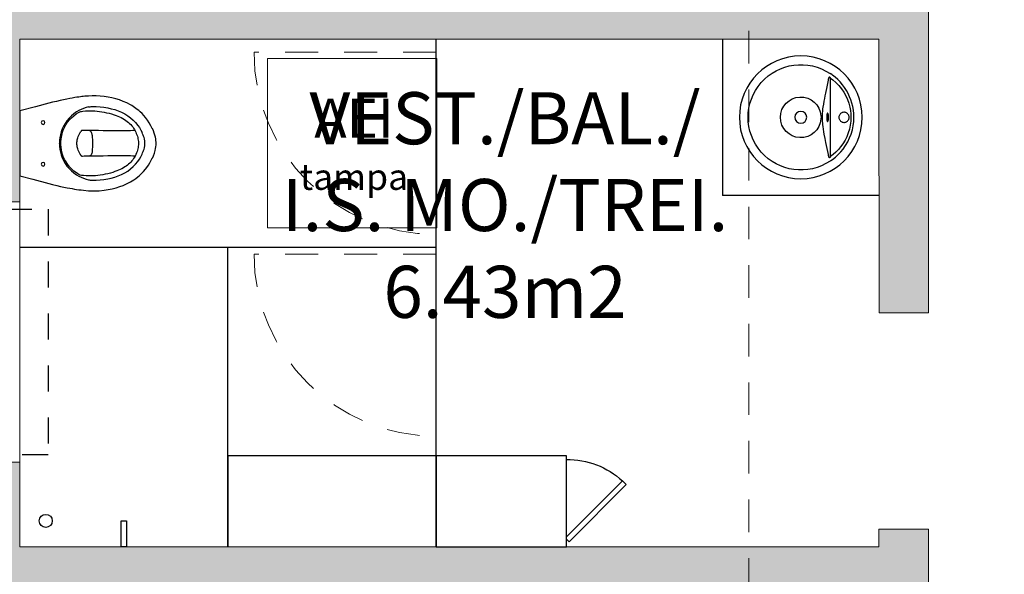
# Model space of a CAD drawing. Units: millimetres. Extents: x -79734 to -79342, y -13510 to -13045.
# Drawn here: x -79517 to -79513, y -13319 to -13317 of the extents above; entities that cross this region are included whole.
import ezdxf

# ---------------------------------------------------------------- set-up
doc = ezdxf.new("R2010")
doc.units = ezdxf.units.MM
doc.linetypes.add('HIDDEN', pattern=[9.525, 6.35, -3.175])
doc.linetypes.add('HIDDEN2', pattern=[0.1875, 0.125, -0.0625])
doc.layers.get('0').update_dxf_attribs({"lineweight": 0})
for name, color, linetype in [('A-MOB', 137, 'Continuous'), ('ARQ.00.SANITARIOS', 8, 'Continuous'), ('ARQ.00.VAOS SISTEMA ABERTURA', 157, 'HIDDEN2')]:
    doc.layers.add(name, color=color, linetype=linetype)
doc.layers.add('ARQ.00.AUX', color=7, linetype='Continuous', lineweight=0, true_color=0xdb00db, plot=False)
for name, color, linetype, lineweight in [('ARQ.00.COBERTURA EM CHAPA', 127, 'Continuous', 0), ('ARQ.00.LEG', 251, 'Continuous', 0), ('ARQ.00.PAREDES', 30, 'Continuous', 0), ('ARQ.00.VISTA', 8, 'Continuous', 0), ('ARQ.00.VÃOS', 165, 'Continuous', 0)]:
    doc.layers.add(name, color=color, linetype=linetype, lineweight=lineweight)
doc.layers.add('ARQ.00.TRAMA PAREDES', color=7, linetype='Continuous', lineweight=0, true_color=0x7a7a7a)
doc.styles.add('arial', font='arial.ttf', dxfattribs={"height": 2})
doc.styles.add('GENERATED_STYLE_3', font='arialbd.ttf')

# ---------------------------------------------------------------- blocks, each defined once
blk = doc.blocks.new('lav enc')
blk.add_line((-0.1504, 0.1142), (0.1504, 0.1142))
at = {"flags": 128}
for points in [[(-0.1621, 0.1222), (-0.1531, 0.1335), (-0.1433, 0.1441), (-0.1328, 0.154), (-0.1217, 0.1631), (-0.1083, 0.1724), (-0.0941, 0.1807), (-0.0794, 0.1878), (-0.0641, 0.1936), (-0.0485, 0.1982), (-0.0325, 0.2015), (-0.0163, 0.2034), (0, 0.2041), (0.0138, 0.2036), (0.0275, 0.2022), (0.0411, 0.1999), (0.0541, 0.1967), (0.0669, 0.1926), (0.0793, 0.1878), (0.0915, 0.1821), (0.1032, 0.1756), (0.1145, 0.1683), (0.1254, 0.1602), (0.1358, 0.1513), (0.1455, 0.1418), (0.1546, 0.1318), (0.1621, 0.1222)], [(0.1504, 0.1142), (0.1437, 0.1233), (0.1333, 0.1352), (0.1219, 0.1462), (0.1096, 0.1562), (0.0966, 0.1652), (0.0829, 0.1728), (0.0686, 0.1794), (0.0538, 0.1847), (0.0386, 0.1887), (0.0259, 0.191), (0.013, 0.1923), (0, 0.1928), (-0.0153, 0.1922), (-0.0305, 0.1902), (-0.0455, 0.187), (-0.0602, 0.1826), (-0.0744, 0.1769), (-0.0881, 0.1701), (-0.1013, 0.1621), (-0.1137, 0.1531), (-0.1239, 0.1444), (-0.1334, 0.135), (-0.1423, 0.1249), (-0.1504, 0.1142)], [(0, 0.1856), (0.0027, 0.1854), (0.0053, 0.1849), (0.0078, 0.184), (0.0101, 0.1828), (0.0123, 0.1812), (0.0143, 0.1794), (0.0159, 0.1773), (0.0173, 0.1751), (0.0184, 0.1726), (0.0191, 0.1701), (0.0195, 0.1674), (0.0195, 0.1648), (0.0191, 0.1621), (0.0184, 0.1596), (0.0173, 0.1571), (0.0159, 0.1549), (0.0143, 0.1528), (0.0123, 0.151), (0.0101, 0.1495), (0.0078, 0.1482), (0.0053, 0.1473), (0.0027, 0.1468), (0, 0.1466), (-0.0027, 0.1468), (-0.0053, 0.1473), (-0.0078, 0.1482), (-0.0101, 0.1495), (-0.0123, 0.151), (-0.0143, 0.1528), (-0.0159, 0.1549), (-0.0173, 0.1571), (-0.0184, 0.1596), (-0.0191, 0.1621), (-0.0195, 0.1648), (-0.0195, 0.1674), (-0.0191, 0.1701), (-0.0184, 0.1726), (-0.0173, 0.1751), (-0.0159, 0.1773), (-0.0143, 0.1794), (-0.0123, 0.1812), (-0.0101, 0.1828), (-0.0078, 0.184), (-0.0053, 0.1849), (-0.0027, 0.1854), (0, 0.1856)], [(-0.1682, 0.1124), (-0.1664, 0.1158), (-0.1621, 0.1222)], [(-0.1504, 0.1142), (-0.1522, 0.1135), (-0.1539, 0.1125), (-0.1549, 0.1116)], [(0.1549, 0.1116), (0.1534, 0.1129), (0.1525, 0.1134), (0.1504, 0.1142)], [(0.1621, 0.1222), (0.1644, 0.1188), (0.1682, 0.1124)], [(-0.1549, 0.1116), (-0.1549, 0.1115), (-0.1552, 0.111), (-0.1553, 0.1106), (-0.1553, 0.1101), (-0.1549, 0.1096), (-0.1541, 0.109), (-0.1525, 0.1082), (-0.1507, 0.1078), (-0.1466, 0.1071), (-0.1424, 0.1067)], [(-0.1424, 0.1067), (-0.1197, 0.1018), (-0.0967, 0.0969), (-0.0808, 0.0937), (-0.0644, 0.0905), (-0.0551, 0.0889), (-0.0454, 0.0873), (-0.0353, 0.0858), (-0.029, 0.085), (-0.0225, 0.0843), (-0.0156, 0.0837), (-0.0105, 0.0834), (-0.0052, 0.0832), (0.0001, 0.0831), (0.0054, 0.0832), (0.0107, 0.0834), (0.0158, 0.0837), (0.0241, 0.0844), (0.032, 0.0853), (0.0395, 0.0864), (0.0508, 0.0881), (0.0617, 0.09), (0.0722, 0.092), (0.0825, 0.094), (0.0926, 0.0961), (0.1177, 0.1013), (0.1424, 0.1067)], [(0, 0.1064), (0.0024, 0.1064), (0.0047, 0.1063), (0.0069, 0.1061), (0.009, 0.1059), (0.0109, 0.1056), (0.0125, 0.1052), (0.0139, 0.1048), (0.0149, 0.1043), (0.0156, 0.1039), (0.016, 0.1034), (0.016, 0.1029), (0.0156, 0.1024), (0.0149, 0.1019), (0.0139, 0.1015), (0.0125, 0.101), (0.0109, 0.1007), (0.009, 0.1004), (0.0069, 0.1001), (0.0047, 0.0999), (0.0024, 0.0998), (0, 0.0998), (-0.0024, 0.0998), (-0.0047, 0.0999), (-0.0069, 0.1001), (-0.009, 0.1004), (-0.0109, 0.1007), (-0.0125, 0.101), (-0.0139, 0.1015), (-0.0149, 0.1019), (-0.0156, 0.1024), (-0.016, 0.1029), (-0.016, 0.1034), (-0.0156, 0.1039), (-0.0149, 0.1043), (-0.0139, 0.1048), (-0.0125, 0.1052), (-0.0109, 0.1056), (-0.009, 0.1059), (-0.0069, 0.1061), (-0.0047, 0.1063), (-0.0024, 0.1064), (0, 0.1064)], [(0.0062, 0.0776), (0.006, 0.0777), (0, 0.0778), (-0.006, 0.0777), (-0.0062, 0.0776)], [(0.1424, 0.1067), (0.1462, 0.107), (0.15, 0.1076), (0.1518, 0.108), (0.1536, 0.1087), (0.1548, 0.1094), (0.1551, 0.1099), (0.1553, 0.1104), (0.1553, 0.111), (0.155, 0.1115), (0.1549, 0.1116)]]:
    blk.add_lwpolyline(points, dxfattribs=at)
for radius in [0.2358, 0.023]:
    blk.add_circle((0, 0), radius)
for radius, start, end in [(0.2023, 146.2485, 33.7515), (0.0779, 94.5698, 85.4302)]:
    blk.add_arc((0, 0), radius, start, end)
blk = doc.blocks.new('SANITA PL')
at = {"flags": 128}
for points in [[(-0.1541, -0.1122), (-0.1409, -0.0609), (-0.1246, 0), (-0.1146, 0), (0, 0), (0.117, 0), (0.1246, 0), (0.138, -0.0499), (0.1541, -0.1122)], [(-0.0572, -0.5094), (-0.0676, -0.5043), (-0.0791, -0.4976), (-0.0894, -0.4906), (-0.0987, -0.4836), (-0.1069, -0.4767), (-0.1141, -0.4699), (-0.1205, -0.4633), (-0.1259, -0.4572), (-0.1306, -0.4516), (-0.1345, -0.4465), (-0.1381, -0.4415), (-0.1417, -0.4363), (-0.145, -0.431), (-0.1483, -0.4255), (-0.1553, -0.412), (-0.1614, -0.3979), (-0.1666, -0.3836), (-0.171, -0.369), (-0.1747, -0.3542), (-0.1777, -0.3392), (-0.18, -0.3239), (-0.1816, -0.3086), (-0.1824, -0.2933), (-0.1825, -0.2782), (-0.1819, -0.2637), (-0.1808, -0.2499), (-0.1802, -0.2443), (-0.1795, -0.2388), (-0.1788, -0.2333), (-0.1779, -0.2268), (-0.1769, -0.2195), (-0.1756, -0.2113), (-0.1741, -0.2021), (-0.1724, -0.1921), (-0.1702, -0.1807), (-0.1677, -0.1683), (-0.1647, -0.155), (-0.1613, -0.1408), (-0.1576, -0.1257), (-0.1541, -0.1122)], [(0.1541, -0.1122), (0.1578, -0.1266), (0.1617, -0.1423), (0.1651, -0.1567), (0.168, -0.1698), (0.1704, -0.1817), (0.1724, -0.1922), (0.174, -0.2014), (0.1754, -0.2101), (0.1767, -0.2186), (0.178, -0.2271), (0.1791, -0.2358), (0.1802, -0.2445), (0.182, -0.2645), (0.1825, -0.2846), (0.1818, -0.3048), (0.1799, -0.3249), (0.1775, -0.3402), (0.1745, -0.3551), (0.1707, -0.3699), (0.1663, -0.3843), (0.1615, -0.3978), (0.156, -0.4106), (0.1535, -0.4158), (0.1508, -0.4209), (0.1479, -0.4261), (0.1444, -0.432), (0.1401, -0.4386), (0.1351, -0.4457), (0.1291, -0.4534), (0.1231, -0.4604), (0.1162, -0.4678), (0.1084, -0.4753), (0.0997, -0.4828), (0.0921, -0.4887), (0.0838, -0.4945), (0.0749, -0.5001), (0.0652, -0.5055), (0.0572, -0.5094)], [(-0.1398, -0.2646), (-0.1372, -0.2548), (-0.134, -0.2451), (-0.1302, -0.2357), (-0.1256, -0.2266), (-0.1208, -0.2184), (-0.1136, -0.2082), (-0.1055, -0.1986), (-0.0966, -0.1897), (-0.087, -0.1816), (-0.0769, -0.1746), (-0.0663, -0.1685), (-0.0553, -0.1633), (-0.0438, -0.1591), (-0.0333, -0.1562), (-0.0226, -0.1542), (-0.0117, -0.1529), (-0.0008, -0.1523), (-0.0006, -0.1522), (-0.0004, -0.1522), (-0.0002, -0.1522), (0, -0.1522), (0.0002, -0.1522), (0.0004, -0.1522), (0.0006, -0.1522), (0.0008, -0.1523), (0.0117, -0.1529), (0.0226, -0.1542), (0.0333, -0.1562), (0.0438, -0.1591), (0.0553, -0.1633), (0.0663, -0.1685), (0.0769, -0.1746), (0.087, -0.1816), (0.0966, -0.1897), (0.1055, -0.1986), (0.1136, -0.2082), (0.1208, -0.2184), (0.1256, -0.2266), (0.1302, -0.2357), (0.134, -0.2451), (0.1372, -0.2548), (0.1398, -0.2646)], [(0.0498, -0.4425), (0.049, -0.435), (0.0483, -0.4253), (0.048, -0.4151), (0.048, -0.4044), (0.0481, -0.3888), (0.0482, -0.3726), (0.0484, -0.356), (0.0485, -0.3388), (0.0487, -0.3211), (0.049, -0.3029), (0.0492, -0.2842), (0.0495, -0.2651), (0.0496, -0.2594), (0.0497, -0.2537), (0.0497, -0.2476), (0.0499, -0.2409), (0.0499, -0.2397), (0.0497, -0.2392), (0.0488, -0.2378), (0.0476, -0.2366), (0.0463, -0.2356), (0.0453, -0.2349), (0.0446, -0.2344), (0.044, -0.234), (0.0366, -0.2293), (0.0316, -0.2268), (0.0264, -0.2246), (0.0209, -0.2228), (0.0137, -0.2211), (0.008, -0.2203), (0.0041, -0.22), (0, -0.2199), (-0.0041, -0.22), (-0.008, -0.2203), (-0.0137, -0.2211), (-0.0209, -0.2228), (-0.0264, -0.2246), (-0.0316, -0.2268), (-0.0366, -0.2293), (-0.044, -0.234)], [(-0.1398, -0.2646), (-0.1398, -0.2646), (-0.1399, -0.265), (-0.14, -0.2656), (-0.1402, -0.2662), (-0.1402, -0.2662)], [(-0.0498, -0.4425), (-0.049, -0.435), (-0.0483, -0.4253), (-0.048, -0.4151), (-0.048, -0.4044), (-0.0481, -0.3888), (-0.0482, -0.3726), (-0.0484, -0.3559), (-0.0485, -0.3388), (-0.0487, -0.3211), (-0.049, -0.3029), (-0.0492, -0.2842), (-0.0495, -0.2651), (-0.0496, -0.2594), (-0.0497, -0.2537), (-0.0497, -0.2476), (-0.0499, -0.2409), (-0.0499, -0.2397), (-0.0497, -0.2392), (-0.0488, -0.2378), (-0.0476, -0.2366), (-0.0463, -0.2356), (-0.0453, -0.2349), (-0.0446, -0.2344)], [(-0.044, -0.234), (-0.0443, -0.2342), (-0.0446, -0.2344)], [(0.1398, -0.2646), (0.1398, -0.2646), (0.1399, -0.265), (0.14, -0.2656), (0.1402, -0.2662), (0.1402, -0.2662)], [(-0.1415, -0.275), (-0.1415, -0.2753), (-0.1416, -0.2761), (-0.1417, -0.277), (-0.1417, -0.2778), (-0.1417, -0.2787), (-0.1415, -0.2936), (-0.1406, -0.3085), (-0.1388, -0.3233), (-0.1363, -0.338), (-0.1332, -0.3517), (-0.1295, -0.3652), (-0.125, -0.3785), (-0.1196, -0.3914), (-0.1132, -0.4038), (-0.1062, -0.4151), (-0.0982, -0.4258), (-0.0894, -0.4358), (-0.0798, -0.4451), (-0.0692, -0.4536), (-0.0605, -0.4597), (-0.0513, -0.4651), (-0.0418, -0.4699)], [(-0.1402, -0.2662), (-0.1409, -0.2701), (-0.1414, -0.2739), (-0.1415, -0.2747), (-0.1415, -0.2747)], [(-0.0315, -0.2781), (-0.0348, -0.2777), (-0.0381, -0.2769), (-0.0413, -0.2756), (-0.0441, -0.2739), (-0.0464, -0.2719), (-0.048, -0.2697), (-0.0491, -0.2674), (-0.0495, -0.2651)], [(-0.0315, -0.2781), (-0.0299, -0.2782), (-0.0225, -0.2788), (-0.015, -0.2791), (-0.0075, -0.2794), (0, -0.2794), (0.0075, -0.2794), (0.015, -0.2791), (0.0225, -0.2788), (0.0299, -0.2782), (0.0315, -0.2781)], [(0.0315, -0.2781), (0.0348, -0.2777), (0.0381, -0.2769), (0.0413, -0.2756), (0.0441, -0.2739), (0.0464, -0.2719), (0.048, -0.2697), (0.0491, -0.2674), (0.0495, -0.2651)], [(0.1415, -0.2747), (0.1415, -0.2748), (0.1415, -0.2749), (0.1415, -0.2749), (0.1415, -0.2749), (0.1415, -0.275), (0.1415, -0.275), (0.1415, -0.275), (0.1415, -0.275), (0.1415, -0.2753), (0.1416, -0.2761), (0.1417, -0.277), (0.1417, -0.2778), (0.1417, -0.2787), (0.1415, -0.2936), (0.1406, -0.3085), (0.1388, -0.3233), (0.1363, -0.338), (0.1332, -0.3517), (0.1295, -0.3652), (0.125, -0.3785), (0.1196, -0.3914), (0.1132, -0.4038), (0.1062, -0.4151), (0.0982, -0.4258), (0.0894, -0.4358), (0.0798, -0.4451), (0.0692, -0.4536), (0.0605, -0.4597), (0.0513, -0.4651), (0.0418, -0.4699)], [(0.1402, -0.2662), (0.1409, -0.2701), (0.1414, -0.2739), (0.1415, -0.2747), (0.1415, -0.2747)], [(-0.0425, -0.446), (-0.0384, -0.4478), (-0.0325, -0.4501), (-0.0272, -0.4519), (-0.0223, -0.4533), (-0.0177, -0.4543), (-0.0127, -0.4551), (-0.0075, -0.4557), (-0.0017, -0.4561), (0, -0.4562)], [(0, -0.4562), (0.0057, -0.4559), (0.0113, -0.4553), (0.0162, -0.4546), (0.0209, -0.4536), (0.0258, -0.4523), (0.0308, -0.4507), (0.0362, -0.4486), (0.0425, -0.446), (0.0425, -0.446)], [(0.0418, -0.4699), (0.0366, -0.4722), (0.0313, -0.4744), (0.0274, -0.4759), (0.0274, -0.4759), (0.0274, -0.4759), (0.0222, -0.4775), (0.0169, -0.4788), (0.0086, -0.4801), (0, -0.4807), (-0.0086, -0.4801), (-0.0169, -0.4788), (-0.0222, -0.4775), (-0.0274, -0.4759), (-0.0274, -0.4759), (-0.0274, -0.4759), (-0.0313, -0.4744), (-0.0366, -0.4722), (-0.0418, -0.4699)], [(0.0003, -0.5238), (-0.0047, -0.5237), (-0.0104, -0.5233), (-0.0168, -0.5225), (-0.0239, -0.5213), (-0.0316, -0.5194), (-0.0397, -0.5168), (-0.0483, -0.5134), (-0.0573, -0.5095)], [(0.0573, -0.5095), (0.0473, -0.5139), (0.0374, -0.5176), (0.0276, -0.5204), (0.0203, -0.522), (0.0132, -0.523), (0.0063, -0.5236), (-0.0003, -0.5238)]]:
    blk.add_lwpolyline(points, dxfattribs=at)
for points in [[(-0.0008, -0.158), (-0.005, -0.1581), (-0.0177, -0.1592), (-0.0304, -0.1614), (-0.0427, -0.1647), (-0.0502, -0.1674), (-0.0609, -0.1721), (-0.0711, -0.1778), (-0.0809, -0.1842), (-0.09, -0.1915), (-0.0985, -0.1995), (-0.1063, -0.2082), (-0.1133, -0.2175), (-0.1183, -0.2254, 0.122257), (-0.1229, -0.2377), (-0.1235, -0.2429), (-0.1243, -0.2531), (-0.1248, -0.2625), (-0.125, -0.2713), (-0.1249, -0.2795), (-0.1245, -0.2883), (-0.1238, -0.2971), (-0.1228, -0.3061), (-0.1215, -0.3153), (-0.1198, -0.3245), (-0.1178, -0.3339), (-0.1155, -0.3433), (-0.1128, -0.3528), (-0.1098, -0.3624), (-0.1071, -0.3703), (-0.1044, -0.3773), (-0.1017, -0.3837), (-0.0988, -0.3897), (-0.0955, -0.396), (-0.092, -0.402), (-0.0882, -0.4076), (-0.0844, -0.4129), (-0.0804, -0.4178), (-0.0763, -0.4223), (-0.0721, -0.4265), (-0.0677, -0.4303), (-0.0631, -0.434), (-0.0584, -0.4373), (-0.0535, -0.4404), (-0.0485, -0.4432), (-0.0434, -0.4456), (-0.0425, -0.446)], [(0.0425, -0.446), (0.0437, -0.4455), (0.0487, -0.4431), (0.0533, -0.4405), (0.058, -0.4376), (0.0627, -0.4343), (0.0673, -0.4307), (0.0717, -0.4269), (0.0758, -0.4228), (0.0798, -0.4185), (0.0836, -0.4139), (0.0873, -0.409), (0.0908, -0.4038), (0.0942, -0.3983), (0.0974, -0.3924), (0.1005, -0.3863), (0.1034, -0.3798), (0.1061, -0.3731), (0.1087, -0.3658), (0.1113, -0.3576), (0.1141, -0.3483), (0.1167, -0.3384), (0.1189, -0.3287), (0.1208, -0.3191), (0.1223, -0.3096), (0.1235, -0.3003), (0.1243, -0.291), (0.1248, -0.2819), (0.125, -0.2729), (0.1249, -0.2642), (0.1244, -0.255), (0.1237, -0.2451), (0.123, -0.2377, 0.104015), (0.1193, -0.2272), (0.1171, -0.2235), (0.1134, -0.2177), (0.1065, -0.2085), (0.0989, -0.1999), (0.0946, -0.1956), (0.09, -0.1915), (0.081, -0.1843), (0.0714, -0.1779), (0.0715, -0.178), (0.0615, -0.1724), (0.0559, -0.1698), (0.0502, -0.1674), (0.0427, -0.1647), (0.0336, -0.1621), (0.0243, -0.16), (0.015, -0.1588), (0.005, -0.1581), (0.0008, -0.158)]]:
    blk.add_lwpolyline(points, format="xyb", dxfattribs=at)
for centre in [(-0.08, -0.09), (0.08, -0.09)]:
    blk.add_circle(centre, 0.007)
blk = doc.blocks.new('cacifo')
for p, q in [((-0.35, 0), (0, 0)), ((0, 0), (0, -0.5)), ((-0.35, -0.5), (-0.35, 0)), ((0, -0.5), (-0.35, -0.5)), ((-0.2533, -0.7151), (-0.0383, -0.5)), ((-0.2392, -0.7292), (-0.02, -0.51)), ((-0.02, -0.51), (-0.03, -0.5)), ((-0.2392, -0.7292), (-0.2533, -0.7151))]:
    blk.add_line(p, q)
blk.add_arc((-0.025, -0.505), 0.3103, 179.0766, 222.6118)
blk = doc.blocks.new('VE 1X0.7')
at = {"layer": 'ARQ.00.PAREDES'}
for p, q in [((0.12, 0), (-0.23, 0)), ((0.12, -1), (-0.23, -1))]:
    blk.add_line(p, q, dxfattribs=at)
at = {"layer": 'ARQ.00.VAOS SISTEMA ABERTURA', "ltscale": 0.4}
blk.add_lwpolyline([(0.0672, -0.9717), (0.0672, -0.0283), (0.2296, -0.0283), (0.2296, -0.9717)], close=True, dxfattribs=at)
at = {"layer": 'ARQ.00.VÃOS'}
for p, q in [((-0.01, -0.935), (-0.01, -0.065)), ((0.0672, -0.9245), (0.0672, -0.0755))]:
    blk.add_line(p, q, dxfattribs=at)
for points in [[(0.06, -0.0283), (0.06, 0), (-0.01, 0), (-0.01, -0.065), (-0.0052, -0.065), (-0.0052, -0.065), (-0.0052, -0.0283)], [(0.0672, -0.0755), (0.0672, -0.0225), (0.06, -0.0225), (0.06, -0.0283), (-0.0052, -0.0283), (-0.0052, -0.0748), (0.0378, -0.0748), (0.0378, -0.0755)], [(0.0302, -0.0748), (0.0302, -0.9252), (0.0022, -0.9252), (0.0022, -0.0748)], [(0.06, -0.9717), (0.06, -1), (-0.01, -1), (-0.01, -0.935), (-0.0052, -0.935), (-0.0052, -0.935), (-0.0052, -0.9717)], [(0.0672, -0.9245), (0.0672, -0.9775), (0.06, -0.9775), (0.06, -0.9717), (-0.0052, -0.9717), (-0.0052, -0.9252), (0.0378, -0.9252), (0.0378, -0.9245)]]:
    blk.add_lwpolyline(points, close=True, dxfattribs=at)

msp = doc.modelspace()

# ---------------------------------------------------------------- hatches: boundary and pattern name
at = {"layer": 'ARQ.00.TRAMA PAREDES'}
h = msp.add_hatch(color=256, dxfattribs=at)
h.paths.add_polyline_path([(-79517.6065, -13313.9472), (-79517.6065, -13314.9472), (-79517.2565, -13314.9472), (-79513.9565, -13314.9472), (-79513.9565, -13315.0312), (-79513.7665, -13315.0312), (-79513.7665, -13314.7297), (-79513.9565, -13314.7297), (-79513.9565, -13314.7972), (-79517.2565, -13314.7972), (-79517.2565, -13313.9472)])
h.paths.add_polyline_path([(-79517.6065, -13315.9472), (-79517.6065, -13317.6722), (-79517.2565, -13317.6722), (-79517.2565, -13317.0472), (-79513.9565, -13317.0472), (-79513.9558, -13318.0977), (-79513.7658, -13318.0977), (-79513.7665, -13315.8632), (-79513.9565, -13315.8632), (-79513.9565, -13315.9572), (-79514.3765, -13315.9572), (-79514.3765, -13316.2472), (-79513.9565, -13316.2472), (-79513.9565, -13316.8972), (-79517.2565, -13316.8972), (-79517.2565, -13315.9472)])
h.paths.add_polyline_path([(-79517.5265, -13316.2272), (-79517.5265, -13315.9772), (-79517.2765, -13315.9772), (-79517.2765, -13316.2272)], flags=16)
h.paths.add_polyline_path([(-79514.3565, -13316.2272), (-79514.3565, -13315.9772), (-79514.1065, -13315.9772), (-79514.1065, -13316.2272)], flags=16)
h.paths.add_polyline_path([(-79517.6065, -13318.6722), (-79517.6065, -13319.6722), (-79517.2565, -13319.6722), (-79517.2565, -13319.1472), (-79513.9565, -13319.1472), (-79513.9565, -13319.9572), (-79513.7658, -13319.9572), (-79513.7658, -13318.9297), (-79513.9558, -13318.9297), (-79513.9565, -13318.9972), (-79517.2565, -13318.9972), (-79517.2565, -13318.6722)])
h.paths.add_polyline_path([(-79517.6065, -13320.6722), (-79517.6065, -13321.6722), (-79517.2565, -13321.6722), (-79517.2565, -13321.4972), (-79513.9565, -13321.4972), (-79513.9565, -13322.5477), (-79513.7665, -13322.5477), (-79513.7658, -13320.9485), (-79513.8362, -13320.9485), (-79513.8362, -13321.8072), (-79513.8862, -13321.8072), (-79513.8862, -13320.9485), (-79513.9565, -13320.9485), (-79513.9565, -13320.9572), (-79514.2965, -13320.9572), (-79514.2965, -13321.3472), (-79517.2565, -13321.3472), (-79517.2565, -13320.6722)])
h.paths.add_polyline_path([(-79517.2765, -13320.9772), (-79517.2765, -13321.2272), (-79517.5265, -13321.2272), (-79517.5265, -13320.9772)], flags=16)
h.paths.add_polyline_path([(-79514.2765, -13320.9772), (-79514.0265, -13320.9772), (-79514.0265, -13321.0872), (-79513.9365, -13321.0872), (-79513.9365, -13321.3672), (-79514.1665, -13321.3672), (-79514.1665, -13321.2272), (-79514.2765, -13321.2272)], flags=16)
h.paths.add_polyline_path([(-79517.6065, -13322.6722), (-79517.6065, -13323.6722), (-79517.2565, -13323.6722), (-79517.2565, -13322.6722)])

# ---------------------------------------------------------------- linework, layer by layer
at = {"layer": 'ARQ.00.AUX'}
msp.add_lwpolyline([(-79516.3043, -13317.1211), (-79515.6543, -13317.1211), (-79515.6543, -13317.7711), (-79516.3043, -13317.7711)], close=True, dxfattribs=at)
at = {"layer": 'ARQ.00.COBERTURA EM CHAPA', "linetype": 'HIDDEN2'}
msp.add_lwpolyline([(-79514.4565, -13306.6654), (-79514.4565, -13361.33), (-79479.9965, -13361.33), (-79479.9965, -13306.6654), (-79514.4565, -13306.6654)], dxfattribs=at)
at = {"layer": 'ARQ.00.PAREDES'}
for p, q in [((-79513.7658, -13318.0977), (-79513.7658, -13316.1057)), ((-79513.9565, -13317.0472), (-79517.2565, -13317.0472)), ((-79517.2565, -13317.6722), (-79517.2565, -13317.0472)), ((-79513.9558, -13318.0977), (-79513.9565, -13317.0472)), ((-79513.9558, -13318.0977), (-79513.7658, -13318.0977)), ((-79517.2565, -13318.9972), (-79517.2565, -13318.6722)), ((-79513.9565, -13318.9297), (-79513.9565, -13318.9972)), ((-79513.9565, -13318.9297), (-79513.7658, -13318.9297)), ((-79513.7658, -13318.9297), (-79513.7658, -13319.9352)), ((-79513.9565, -13318.9972), (-79517.2565, -13318.9972))]:
    msp.add_line(p, q, dxfattribs=at)
at = {"layer": 'ARQ.00.SANITARIOS'}
for p, q in [((-79515.6565, -13318.9972), (-79515.6565, -13317.0472)), ((-79514.5565, -13317.0472), (-79514.5565, -13317.6472)), ((-79513.9565, -13317.6472), (-79514.5565, -13317.6472)), ((-79515.6565, -13317.8472), (-79517.2565, -13317.8472)), ((-79516.4565, -13318.9972), (-79516.4565, -13317.8472)), ((-79515.6565, -13318.6472), (-79516.4565, -13318.6472)), ((-79516.4565, -13318.6472), (-79516.4565, -13318.9972))]:
    msp.add_line(p, q, dxfattribs=at)
msp.add_lwpolyline([(-79516.8665, -13318.9972), (-79516.8665, -13318.8972), (-79516.8465, -13318.8972), (-79516.8465, -13318.9972)], close=True, dxfattribs=at)
msp.add_circle((-79517.1565, -13318.8972), 0.025, dxfattribs=at)
at = {"layer": 'ARQ.00.VISTA'}
msp.add_line((-79517.2565, -13317.6722), (-79517.2565, -13318.6722), dxfattribs=at)
at = {"layer": 'ARQ.00.VÃOS', "color": 8, "linetype": 'HIDDEN', "ltscale": 0.02}
for p, q in [((-79515.6565, -13317.0972), (-79516.3565, -13317.0972)), ((-79515.6565, -13317.8722), (-79516.3565, -13317.8722))]:
    msp.add_line(p, q, dxfattribs=at)
for centre in [(-79515.6565, -13317.0972), (-79515.6565, -13317.8722)]:
    msp.add_arc(centre, 0.7, 180, 270, dxfattribs=at)

# ---------------------------------------------------------------- block references
at = {"layer": 'A-MOB', "xscale": -1, "rotation": 90.00000000000017}
msp.add_blockref('cacifo', (-79515.6565, -13318.9972), dxfattribs=at)
at = {"layer": 'ARQ.00.SANITARIOS', "xscale": -1}
for name, p, rotation in [('lav enc', (-79514.2565, -13317.3472), 270), ('SANITA PL', (-79517.2565, -13317.4472), 90)]:
    msp.add_blockref(name, p, dxfattribs=dict(at, rotation=rotation))
at = {"layer": 'ARQ.00.VÃOS'}
msp.add_blockref('VE 1X0.7', (-79517.3765, -13317.6722), dxfattribs=at)

# ---------------------------------------------------------------- texts
at = {"layer": 'ARQ.00.AUX', "insert": (-79515.9727, -13317.6259), "char_height": 0.15, "attachment_point": 8, "style": 'GENERATED_STYLE_3'}
msp.add_mtext('\\A1;{\\fArial|b0|i0|c0|p34;AEI\\P\\H0.66667x;tampa}', dxfattribs=at)
at = {"layer": 'ARQ.00.LEG', "insert": (-79515.3924, -13317.6841), "char_height": 0.2, "width": 3.930668, "attachment_point": 5, "style": 'arial'}
msp.add_mtext('VEST./BAL./\\PI.S. MO./TREI.\\P{\\fArial|b0|i0|c238|p34;6.43m2}', dxfattribs=at)

doc.saveas('drawing.dxf')
